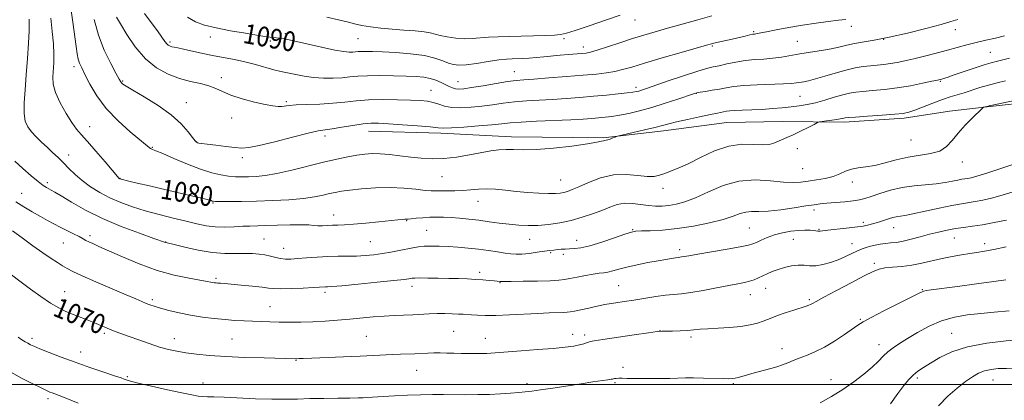
# Model space of a CAD drawing. Extents: x 2157300 to 2160200, y 307300 to 310200.
# Drawn here: x 2159555 to 2159954, y 308994 to 309148 of the extents above; entities that cross this region are included whole.
import ezdxf
from ezdxf.enums import TextEntityAlignment as Align

# ---------------------------------------------------------------- set-up
doc = ezdxf.new("R2010")
doc.units = 0
doc.header["$MEASUREMENT"] = 0
for name, color, linetype, lineweight in [('BREAKLINE DTM HARD', 7, 'Continuous', 0), ('CONTOUR INDEX', 41, 'Continuous', 13), ('CONTOUR INDEX LABEL', 244, 'Continuous', 0), ('CONTOUR INTERMEDIATE', 44, 'Continuous', 0), ('GRID LINE', 7, 'Continuous', 0), ('SPOT ELEVATION DTM', 2, 'Continuous', 13)]:
    doc.layers.add(name, color=color, linetype=linetype, lineweight=lineweight)
doc.styles.add('Style-WORKING', font='WORKING.shx')

msp = doc.modelspace()

# ---------------------------------------------------------------- linework, layer by layer
at = {"layer": 'BREAKLINE DTM HARD'}
msp.add_polyline3d([(2159696.61, 309102.68, 1083.3), (2159725.86, 309101.79, 1083.55), (2159754.49, 309100.29, 1082.57), (2159791.66, 309099.93, 1082.15), (2159816.07, 309102.74, 1081.48), (2159841.7, 309106.15, 1081.05), (2159864.26, 309106.54, 1080.5), (2159889.24, 309106.3, 1079.65), (2159913.64, 309107.9, 1079.65), (2159931.95, 309110.77, 1078.49), (2159947.21, 309112.45, 1077.94), (2159966.73, 309114.7, 1077.51), (2159986.26, 309116.95, 1077.64), (2160000, 309117.993, 1077.518)], dxfattribs=at)
at = {"layer": 'CONTOUR INDEX', "flags": 128}
for points, elevation in [([(2159567.78, 309148.43), (2159568.438, 309143.044), (2159568.897, 309138.031), (2159569.061, 309133.828), (2159568.992, 309130.344), (2159568.611, 309124.614), (2159568.785, 309121.737), (2159569.7, 309118.321), (2159571.578, 309114.156), (2159573.992, 309109.822), (2159576.351, 309106.096), (2159578.265, 309103.465), (2159580.155, 309101.248), (2159582.642, 309098.476), (2159586.089, 309094.527), (2159589.822, 309090.1799), (2159595.521, 309083.523), (2159595.679, 309083.408), (2159595.761, 309083.365), (2159595.898, 309083.315), (2159596.35, 309083.195), (2159599.4521, 309082.436), (2159602.793, 309081.638), (2159607.834, 309080.45), (2159621.811, 309077.18), (2159627.761, 309075.769), (2159631.235, 309074.9101), (2159632.747, 309074.497), (2159633.244, 309074.33), (2159633.617, 309074.241), (2159634.523, 309074.19), (2159636.558, 309074.1659), (2159640.163, 309074.169), (2159645.143, 309074.215), (2159651.145, 309074.331), (2159657.756, 309074.541), (2159664.33, 309074.873), (2159670.16, 309075.353), (2159674.715, 309075.987), (2159678.155, 309076.684), (2159680.811, 309077.33), (2159683.075, 309077.846), (2159685.57, 309078.286), (2159688.975, 309078.74), (2159693.7451, 309079.249), (2159699.43, 309079.6699), (2159705.355, 309079.814), (2159710.905, 309079.565), (2159715.709, 309079.102), (2159719.455, 309078.677), (2159722.007, 309078.482), (2159723.912, 309078.456), (2159725.893, 309078.477), (2159728.496, 309078.458), (2159731.573, 309078.462), (2159734.799, 309078.587), (2159737.934, 309078.882), (2159741.068, 309079.195), (2159744.374, 309079.325), (2159747.999, 309079.131), (2159751.99, 309078.7089), (2159756.369, 309078.218), (2159761.062, 309077.794), (2159765.615, 309077.49), (2159769.475, 309077.338), (2159772.251, 309077.361), (2159774.186, 309077.537), (2159775.68, 309077.832), (2159777.143, 309078.253), (2159779.027, 309078.96), (2159781.794, 309080.153), (2159785.747, 309081.893), (2159790.57, 309083.684), (2159795.787, 309084.894), (2159800.942, 309085.096), (2159805.644, 309084.687), (2159809.519, 309084.27), (2159812.347, 309084.318), (2159814.5111, 309084.789), (2159816.546, 309085.51), (2159818.943, 309086.3839), (2159822.011, 309087.604), (2159826.015, 309089.438), (2159831.079, 309091.978), (2159836.7761, 309094.619), (2159842.538, 309096.582), (2159847.859, 309097.327), (2159852.469, 309097.2741), (2159856.158, 309097.082), (2159858.819, 309097.27), (2159860.761, 309097.797), (2159866.09, 309100.03), (2159868.57, 309101.15), (2159871.586, 309102.621), (2159874.63, 309104.164), (2159877.055, 309105.4149), (2159878.443, 309106.113), (2159879.3, 309106.411), (2159880.3581, 309106.563), (2159882.139, 309106.774), (2159884.305, 309107.047), (2159886.306, 309107.331), (2159887.717, 309107.5859), (2159888.605, 309107.797), (2159889.163, 309107.954), (2159889.697, 309108.063), (2159890.966, 309108.1829), (2159893.84, 309108.386), (2159898.785, 309108.719), (2159904.631, 309109.123), (2159909.802, 309109.513), (2159913.1811, 309109.855), (2159915.4861, 309110.326), (2159917.896, 309111.157), (2159925.236, 309114.041), (2159929.076, 309115.488), (2159932.2791, 309116.567), (2159937.839, 309118.2299), (2159944.27, 309120.276), (2159947.762, 309121.3111), (2159951.269, 309122.219), (2159954.651, 309123.0029)], 1080), ([(2159623.18, 309148.896), (2159626.389, 309146.9731), (2159630.128, 309145.615), (2159634.826, 309144.495), (2159640.653, 309143.365), (2159646.7471, 309142.298), (2159651.988, 309141.446), (2159655.547, 309140.918), (2159657.756, 309140.639), (2159660.634, 309140.344), (2159662.689, 309140.008), (2159666.163, 309139.285), (2159677.511, 309136.683), (2159682.91, 309135.515), (2159686.572, 309134.877), (2159688.776, 309134.6721), (2159690.138, 309134.704), (2159692.301, 309134.903), (2159693.632, 309134.974), (2159695.4691, 309134.984), (2159698.183, 309134.913), (2159702.173, 309134.748), (2159707.593, 309134.463), (2159713.623, 309133.997), (2159719.198, 309133.277), (2159723.492, 309132.281), (2159726.633, 309131.1921), (2159728.99, 309130.24), (2159730.97, 309129.621), (2159733.153, 309129.39), (2159736.158, 309129.568), (2159740.347, 309130.127), (2159745.044, 309130.857), (2159749.316, 309131.502), (2159752.474, 309131.868), (2159754.815, 309132.015), (2159759.129, 309132.131), (2159761.657, 309132.247), (2159764.479, 309132.439), (2159767.584, 309132.7179), (2159774.236, 309133.385), (2159777.522, 309133.685), (2159782.9169, 309134.134), (2159784.7, 309134.314), (2159786.5121, 309134.673), (2159789.201, 309135.4511), (2159793.339, 309136.792), (2159798.381, 309138.464), (2159803.507, 309140.14), (2159808.137, 309141.584), (2159812.659, 309142.919), (2159817.701, 309144.3549), (2159823.65, 309146.027), (2159829.923, 309147.763), (2159835.692, 309149.3129)], 1090), ([(2159544.563, 309049.7969), (2159556.375, 309041.022), (2159559.663, 309038.616), (2159563.76, 309035.69), (2159567.77, 309032.98), (2159571.018, 309031.04), (2159573.709, 309029.71), (2159576.27, 309028.655), (2159581.87, 309026.509), (2159584.621, 309025.416), (2159587.125, 309024.348), (2159589.433, 309023.333), (2159591.643, 309022.399), (2159593.887, 309021.541), (2159599.567, 309019.51), (2159603.462, 309018.09), (2159607.732, 309016.566), (2159611.858, 309015.202), (2159615.483, 309014.198), (2159618.8981, 309013.473), (2159622.555, 309012.881), (2159626.877, 309012.305), (2159632.171, 309011.764), (2159638.712, 309011.308), (2159646.48, 309010.975), (2159654.274, 309010.752), (2159667.065, 309010.47), (2159667.388, 309010.4741), (2159668.463, 309010.533), (2159670.146, 309010.61), (2159673.655, 309010.742), (2159686.425, 309011.181), (2159693.1669, 309011.441), (2159698.54, 309011.696), (2159706.23, 309012.114), (2159709.472, 309012.252), (2159715.366, 309012.476), (2159720.522, 309012.733), (2159723.031, 309012.81), (2159725.622, 309012.81), (2159728.328, 309012.757), (2159731.168, 309012.687), (2159734.114, 309012.6291), (2159741.4551, 309012.54), (2159743.073, 309012.5461), (2159744.543, 309012.589), (2159746.172, 309012.686), (2159758.378, 309013.605), (2159765.122, 309014.124), (2159771.437, 309014.6529), (2159776.272, 309015.136), (2159779.7, 309015.584), (2159782.079, 309016.023), (2159783.734, 309016.467), (2159784.867, 309016.879), (2159785.651, 309017.21), (2159786.402, 309017.448), (2159788.002, 309017.738), (2159791.477, 309018.262), (2159804.192, 309020.121), (2159810.0379, 309020.963), (2159813.504, 309021.44), (2159815.409, 309021.624), (2159817.124, 309021.663), (2159819.69, 309021.682), (2159822.81, 309021.739), (2159825.857, 309021.87), (2159828.417, 309022.096), (2159830.928, 309022.37), (2159834.043, 309022.628), (2159838.1869, 309022.836), (2159842.8769, 309023.085), (2159847.405, 309023.494), (2159851.194, 309024.139), (2159854.1981, 309024.922), (2159856.5031, 309025.704), (2159858.277, 309026.39), (2159860.008, 309027.078), (2159862.264, 309027.914), (2159865.392, 309028.981), (2159868.841, 309030.113), (2159873.814, 309031.726), (2159874.958, 309032.128), (2159875.664, 309032.435), (2159876.397, 309032.8379), (2159877.903, 309033.6839), (2159880.998, 309035.364), (2159886.11, 309038.069), (2159892.0969, 309041.206), (2159897.427, 309043.981), (2159900.9979, 309045.791), (2159903.4341, 309046.773), (2159905.7871, 309047.254), (2159908.882, 309047.535), (2159912.625, 309047.826), (2159916.69, 309048.316), (2159920.806, 309049.127), (2159928.979, 309051.11), (2159932.979, 309051.924), (2159936.756, 309052.564), (2159940.132, 309053.064), (2159943.071, 309053.485), (2159946.109, 309053.978), (2159949.929, 309054.718), (2159954.91, 309055.801)], 1070)]:
    msp.add_lwpolyline(points, dxfattribs=dict(at, elevation=elevation))
at = {"layer": 'CONTOUR INTERMEDIATE', "flags": 128}
for points, elevation in [([(2159574.781, 309161.435), (2159576.769, 309146.815), (2159578.075, 309137.015), (2159578.524, 309133.997), (2159578.9621, 309131.8399), (2159579.508, 309130.135), (2159580.345, 309128.283), (2159581.669, 309125.632), (2159583.67, 309121.733), (2159586.505, 309116.931), (2159590.321, 309111.77), (2159595.077, 309106.7749), (2159599.964, 309102.393), (2159607.634, 309096.02), (2159608.279, 309095.572), (2159608.999, 309095.248), (2159610.431, 309094.687), (2159613.211, 309093.5449), (2159617.7, 309091.628), (2159623.151, 309089.345), (2159628.542, 309087.255), (2159633.062, 309085.794), (2159636.747, 309084.912), (2159639.846, 309084.432), (2159642.599, 309084.2), (2159645.226, 309084.135), (2159647.936, 309084.174), (2159650.969, 309084.298), (2159654.677, 309084.664), (2159659.44, 309085.4711), (2159665.433, 309086.829), (2159678.324, 309090.072), (2159683.692, 309091.327), (2159688.131, 309092.245), (2159691.827, 309092.898), (2159695.001, 309093.339), (2159698.022, 309093.549), (2159701.293, 309093.49), (2159705.107, 309093.156), (2159709.31, 309092.649), (2159713.64, 309092.106), (2159717.917, 309091.66), (2159722.302, 309091.445), (2159727.043, 309091.595), (2159732.2541, 309092.181), (2159737.516, 309093.033), (2159746.151, 309094.628), (2159749.354, 309095.096), (2159752.268, 309095.279), (2159755.323, 309095.191), (2159759.153, 309095.067), (2159764.441, 309095.198), (2159771.476, 309095.78), (2159778.977, 309096.637), (2159785.264, 309097.497), (2159789.092, 309098.141), (2159790.947, 309098.557), (2159791.743, 309098.7839), (2159792.27, 309098.877), (2159792.8139, 309098.944), (2159793.535, 309099.111), (2159794.52, 309099.458), (2159795.577, 309099.889), (2159796.443, 309100.262), (2159797.033, 309100.496), (2159797.977, 309100.747), (2159803.842, 309102.085), (2159808.402, 309103.139), (2159812.595, 309104.143), (2159815.624, 309104.925), (2159818.179, 309105.609), (2159821.323, 309106.396), (2159825.754, 309107.414), (2159830.708, 309108.501), (2159835.059, 309109.422), (2159837.956, 309110.005), (2159841.66, 309110.6859), (2159842.92, 309110.851), (2159844.932, 309110.995), (2159847.988, 309111.115), (2159851.814, 309111.252), (2159855.998, 309111.461), (2159860.173, 309111.777), (2159864.156, 309112.1611), (2159867.81, 309112.559), (2159871.078, 309112.947), (2159874.2249, 309113.436), (2159877.597, 309114.167), (2159881.399, 309115.217), (2159885.274, 309116.385), (2159888.724, 309117.406), (2159891.4489, 309118.0799), (2159893.942, 309118.489), (2159896.89, 309118.782), (2159900.814, 309119.099), (2159905.559, 309119.538), (2159910.802, 309120.187), (2159916.163, 309121.083), (2159921.053, 309122.052), (2159924.828, 309122.867), (2159927.057, 309123.363), (2159928.165, 309123.622), (2159928.79, 309123.785), (2159929.548, 309124.003), (2159930.955, 309124.447), (2159933.503, 309125.294), (2159941.9271, 309128.16), (2159945.953, 309129.497), (2159948.766, 309130.3649), (2159950.896, 309130.93), (2159956.248, 309132.184)], 1082), ([(2159559.078, 309148.037), (2159559.125, 309146.363), (2159559.035, 309143.324), (2159558.784, 309138.345), (2159558.396, 309132.079), (2159557.906, 309125.483), (2159557.378, 309119.388), (2159556.996, 309114.117), (2159556.974, 309109.871), (2159557.48, 309106.738), (2159558.508, 309104.38), (2159560.006, 309102.353), (2159561.905, 309100.296), (2159564.063, 309098.191), (2159566.322, 309096.101), (2159568.552, 309094.068), (2159570.752, 309092.023), (2159572.951, 309089.872), (2159575.2009, 309087.549), (2159577.658, 309085.1), (2159580.501, 309082.6), (2159583.86, 309080.124), (2159587.667, 309077.762), (2159591.802, 309075.604), (2159596.188, 309073.709), (2159600.909, 309072.016), (2159606.09, 309070.4341), (2159611.746, 309068.896), (2159617.45, 309067.448), (2159622.663, 309066.164), (2159627.014, 309065.11), (2159630.79, 309064.339), (2159634.447, 309063.897), (2159638.302, 309063.799), (2159642.133, 309063.919), (2159645.584, 309064.099), (2159648.476, 309064.215), (2159654.944, 309064.393), (2159659.673, 309064.551), (2159664.793, 309064.701), (2159669.2609, 309064.752), (2159672.32, 309064.647), (2159674.349, 309064.471), (2159676.013, 309064.343), (2159677.8489, 309064.35), (2159681.989, 309064.538), (2159684.1801, 309064.587), (2159686.856, 309064.671), (2159690.527, 309064.903), (2159695.435, 309065.352), (2159700.748, 309065.907), (2159708.458, 309066.746), (2159710.246, 309066.926), (2159711.22, 309067.003), (2159712.598, 309067.062), (2159713.856, 309067.161), (2159715.923, 309067.36), (2159718.562, 309067.595), (2159721.401, 309067.779), (2159724.166, 309067.84), (2159726.969, 309067.776), (2159730.017, 309067.606), (2159733.465, 309067.34), (2159737.255, 309066.981), (2159741.276, 309066.525), (2159745.415, 309065.982), (2159749.552, 309065.42), (2159753.566, 309064.918), (2159757.393, 309064.553), (2159761.192, 309064.385), (2159765.181, 309064.47), (2159769.509, 309064.852), (2159774.0639, 309065.535), (2159778.667, 309066.51), (2159783.145, 309067.748), (2159787.341, 309069.1411), (2159791.1059, 309070.56), (2159794.363, 309071.867), (2159797.335, 309072.883), (2159800.318, 309073.4191), (2159803.52, 309073.3709), (2159806.806, 309072.966), (2159809.953, 309072.515), (2159812.808, 309072.273), (2159815.505, 309072.28), (2159818.248, 309072.517), (2159821.251, 309073.013), (2159824.761, 309073.966), (2159829.035, 309075.62), (2159834.24, 309078.039), (2159840.191, 309080.569), (2159846.613, 309082.377), (2159853.183, 309082.884), (2159859.378, 309082.527), (2159864.627, 309081.995), (2159868.57, 309081.837), (2159871.686, 309082.035), (2159874.664, 309082.427), (2159878.012, 309082.897), (2159881.509, 309083.489), (2159884.754, 309084.2931), (2159887.466, 309085.338), (2159889.8561, 309086.427), (2159892.257, 309087.303), (2159894.958, 309087.81), (2159898.0799, 309088.186), (2159901.698, 309088.77), (2159905.848, 309089.789), (2159910.39, 309091.013), (2159915.144, 309092.1021), (2159924.306, 309093.536), (2159927.999, 309094.611), (2159930.763, 309096.398), (2159933.04, 309098.842), (2159935.433, 309101.788), (2159938.335, 309105.019), (2159941.302, 309108.076), (2159945.001, 309111.726), (2159945.544, 309112.216), (2159945.7739, 309112.324), (2159947.077, 309112.655), (2159947.984, 309112.859), (2159964.833, 309116.435)], 1078), ([(2159594.409, 309148.828), (2159596.014, 309146.075), (2159598.6061, 309141.798), (2159602.056, 309136.756), (2159606.143, 309131.981), (2159610.647, 309128.296), (2159615.345, 309125.685), (2159620.012, 309123.922), (2159624.4341, 309122.768), (2159628.433, 309121.925), (2159631.841, 309121.077), (2159634.635, 309119.98), (2159637.385, 309118.664), (2159640.809, 309117.225), (2159645.342, 309115.773), (2159650.296, 309114.463), (2159654.702, 309113.461), (2159657.828, 309112.886), (2159659.887, 309112.667), (2159661.329, 309112.688), (2159664.406, 309113.05), (2159667.269, 309113.262), (2159671.611, 309113.44), (2159676.851, 309113.644), (2159682.163, 309113.957), (2159686.956, 309114.425), (2159691.579, 309114.928), (2159696.614, 309115.307), (2159702.407, 309115.4431), (2159708.353, 309115.388), (2159713.611, 309115.236), (2159717.559, 309115.049), (2159720.455, 309114.76), (2159722.78, 309114.271), (2159724.983, 309113.543), (2159727.396, 309112.775), (2159730.324, 309112.226), (2159733.965, 309112.09), (2159738.112, 309112.313), (2159742.453, 309112.779), (2159746.757, 309113.374), (2159751.1031, 309113.992), (2159755.65, 309114.5329), (2159760.518, 309114.926), (2159765.678, 309115.227), (2159771.065, 309115.525), (2159776.603, 309115.887), (2159782.189, 309116.313), (2159787.712, 309116.779), (2159793.007, 309117.263), (2159797.696, 309117.723), (2159801.346, 309118.116), (2159803.687, 309118.414), (2159805.084, 309118.662), (2159806.065, 309118.917), (2159807.1869, 309119.27), (2159809.129, 309119.929), (2159817.965, 309122.984), (2159824.122, 309125.081), (2159829.63, 309126.885), (2159833.445, 309128.007), (2159836.129, 309128.655), (2159838.645, 309129.186), (2159841.748, 309129.8669), (2159845.361, 309130.609), (2159849.197, 309131.234), (2159853.013, 309131.6231), (2159856.737, 309131.889), (2159860.341, 309132.2039), (2159863.84, 309132.698), (2159871.326, 309134.009), (2159875.657, 309134.6721), (2159880.033, 309135.319), (2159883.947, 309135.9679), (2159887.077, 309136.631), (2159889.838, 309137.301), (2159892.833, 309137.967), (2159896.6, 309138.648), (2159901.428, 309139.502), (2159907.545, 309140.718), (2159914.907, 309142.391), (2159922.3821, 309144.235), (2159928.564, 309145.867), (2159932.532, 309147.029), (2159935.293, 309147.954)], 1086), ([(2159605.8341, 309150.3061), (2159611.307, 309142.84), (2159614.092, 309138.913), (2159614.793, 309138.034), (2159615.443, 309137.4589), (2159616.128, 309137.079), (2159616.883, 309136.828), (2159617.8031, 309136.63), (2159619.24, 309136.36), (2159621.608, 309135.879), (2159629.4749, 309134.154), (2159633.982, 309133.2159), (2159642.319, 309131.635), (2159646.459, 309130.732), (2159650.757, 309129.611), (2159658.197, 309127.4951), (2159660.546, 309126.913), (2159662.373, 309126.546), (2159664.3701, 309126.157), (2159667.076, 309125.578), (2159670.4361, 309124.931), (2159674.246, 309124.407), (2159678.286, 309124.155), (2159682.272, 309124.15), (2159685.905, 309124.326), (2159689.049, 309124.611), (2159692.225, 309124.9091), (2159696.116, 309125.117), (2159701.142, 309125.163), (2159706.667, 309125.083), (2159711.79, 309124.9439), (2159715.825, 309124.781), (2159718.936, 309124.515), (2159721.505, 309124.04), (2159723.836, 309123.293), (2159725.944, 309122.389), (2159729.287, 309120.73), (2159730.595, 309120.159), (2159731.827, 309119.799), (2159733.188, 309119.676), (2159735.171, 309119.828), (2159738.343, 309120.294), (2159742.984, 309121.067), (2159748.231, 309121.952), (2159752.935, 309122.709), (2159756.364, 309123.168), (2159759.462, 309123.4501), (2159763.591, 309123.748), (2159769.658, 309124.205), (2159776.755, 309124.765), (2159783.522, 309125.322), (2159788.9001, 309125.8031), (2159793.042, 309126.271), (2159796.401, 309126.824), (2159799.51, 309127.568), (2159803.202, 309128.647), (2159808.389, 309130.214), (2159815.524, 309132.314), (2159823.2329, 309134.546), (2159833.55, 309137.504), (2159835.583, 309138.063), (2159837.034, 309138.417), (2159843.929, 309139.987), (2159849.136, 309141.205), (2159851.095, 309141.65), (2159852.315, 309141.897), (2159853.005, 309142.008), (2159853.475, 309142.071), (2159854.077, 309142.177), (2159857.756, 309142.909), (2159861.735, 309143.687), (2159866.827, 309144.639), (2159872.404, 309145.607), (2159877.881, 309146.452), (2159882.846, 309147.132), (2159886.931, 309147.625), (2159889.9419, 309147.9369)], 1088), ([(2159679.731, 309148.891), (2159684.359, 309147.789), (2159687.885, 309146.888), (2159690.828, 309146.15), (2159693.829, 309145.515), (2159697.4, 309144.935), (2159701.535, 309144.414), (2159706.101, 309143.966), (2159710.891, 309143.596), (2159715.412, 309143.262), (2159719.095, 309142.91), (2159721.602, 309142.495), (2159723.5029, 309142.012), (2159725.6, 309141.46), (2159728.48, 309140.866), (2159731.889, 309140.3581), (2159735.36, 309140.089), (2159738.561, 309140.155), (2159745.107, 309140.7249), (2159749.054, 309140.905), (2159753.506, 309140.999), (2159758.354, 309141.081), (2159763.406, 309141.208), (2159768.122, 309141.372), (2159771.8769, 309141.551), (2159774.384, 309141.775), (2159776.719, 309142.303), (2159780.2961, 309143.446), (2159786.003, 309145.3669), (2159792.635, 309147.626), (2159798.461, 309149.631)], 1092), ([(2159585.438, 309147.883), (2159587.129, 309141.57), (2159589.5069, 309135.461), (2159592.085, 309130.129), (2159594.245, 309126.118), (2159595.533, 309123.773), (2159596.161, 309122.668), (2159596.511, 309122.181), (2159597.014, 309121.7261), (2159598.3089, 309120.875), (2159601.087, 309119.234), (2159605.72, 309116.548), (2159611.305, 309113.107), (2159616.618, 309109.335), (2159620.68, 309105.6479), (2159623.485, 309102.421), (2159625.271, 309100.02), (2159626.286, 309098.682), (2159626.83, 309098.133), (2159627.213, 309097.971), (2159627.769, 309097.851), (2159628.93, 309097.666), (2159631.151, 309097.362), (2159634.655, 309096.919), (2159638.736, 309096.425), (2159642.452, 309096.001), (2159645.244, 309095.7829), (2159648.061, 309095.98), (2159652.234, 309096.817), (2159658.568, 309098.389), (2159665.788, 309100.2589), (2159672.094, 309101.859), (2159676.217, 309102.78), (2159679.014, 309103.248), (2159681.867, 309103.647), (2159685.783, 309104.259), (2159690.248, 309104.97), (2159694.369, 309105.561), (2159697.584, 309105.863), (2159700.652, 309105.879), (2159704.666, 309105.663), (2159710.28, 309105.272), (2159716.416, 309104.804), (2159721.558, 309104.362), (2159724.719, 309104.042), (2159727.021, 309103.899), (2159730.114, 309103.981), (2159735.125, 309104.3039), (2159741.1, 309104.774), (2159746.564, 309105.2651), (2159750.53, 309105.681), (2159753.975, 309106.032), (2159758.365, 309106.357), (2159764.672, 309106.684), (2159778.539, 309107.301), (2159783.469, 309107.561), (2159786.99, 309107.798), (2159789.763, 309108.026), (2159792.381, 309108.275), (2159795.148, 309108.613), (2159798.297, 309109.118), (2159802.023, 309109.864), (2159806.363, 309110.899), (2159811.315, 309112.268), (2159816.732, 309113.947), (2159821.887, 309115.648), (2159828.236, 309117.804), (2159829.573, 309118.181), (2159830.933, 309118.424), (2159833.085, 309118.759), (2159835.827, 309119.199), (2159838.712, 309119.7049), (2159841.474, 309120.234), (2159844.572, 309120.7329), (2159848.643, 309121.142), (2159854.017, 309121.424), (2159864.746, 309121.795), (2159867.996, 309121.995), (2159869.953, 309122.217), (2159872.868, 309122.69), (2159874.869, 309123.088), (2159877.665, 309123.801), (2159881.413, 309124.916), (2159885.693, 309126.216), (2159889.936, 309127.406), (2159893.69, 309128.26), (2159896.978, 309128.816), (2159899.939, 309129.178), (2159905.372, 309129.708), (2159908.036, 309130.039), (2159910.809, 309130.51), (2159913.905, 309131.1599), (2159917.556, 309132.016), (2159921.8841, 309133.083), (2159926.546, 309134.268), (2159931.082, 309135.455), (2159938.948, 309137.568), (2159942.74, 309138.537), (2159946.722, 309139.483), (2159950.652, 309140.387), (2159954.181, 309141.2201)], 1084), ([(2159553.239, 309090.468), (2159556.544, 309087.501), (2159559.855, 309084.614), (2159562.693, 309082.242), (2159564.709, 309080.699), (2159566.062, 309079.808), (2159567.042, 309079.274), (2159567.9889, 309078.782), (2159569.454, 309077.958), (2159572.037, 309076.412), (2159576.198, 309073.893), (2159581.837, 309070.7019), (2159588.7119, 309067.277), (2159596.405, 309064.03), (2159603.785, 309061.258), (2159609.543, 309059.2281), (2159614.267, 309057.574), (2159614.484, 309057.515), (2159617.802, 309056.679), (2159622.075, 309055.621), (2159627.548, 309054.414), (2159633.245, 309053.465), (2159638.362, 309053.066), (2159642.765, 309053.051), (2159646.491, 309053.136), (2159649.6, 309053.089), (2159652.247, 309052.87), (2159654.612, 309052.486), (2159656.844, 309051.969), (2159658.961, 309051.435), (2159660.949, 309051.02), (2159662.861, 309050.833), (2159665.0179, 309050.855), (2159667.81, 309051.038), (2159671.486, 309051.326), (2159675.732, 309051.634), (2159680.098, 309051.867), (2159684.216, 309051.965), (2159688.067, 309051.997), (2159691.717, 309052.065), (2159695.234, 309052.254), (2159698.689, 309052.579), (2159702.156, 309053.038), (2159705.66, 309053.614), (2159709.022, 309054.243), (2159714.513, 309055.358), (2159716.771, 309055.749), (2159719.144, 309056.005), (2159721.924, 309056.113), (2159725.143, 309056.0799), (2159728.771, 309055.919), (2159732.753, 309055.641), (2159736.935, 309055.262), (2159741.14, 309054.798), (2159745.1841, 309054.274), (2159748.847, 309053.746), (2159751.903, 309053.276), (2159754.2539, 309052.928), (2159756.323, 309052.756), (2159758.66, 309052.815), (2159761.634, 309053.124), (2159764.867, 309053.57), (2159767.801, 309054.001), (2159770.0189, 309054.303), (2159771.691, 309054.498), (2159773.133, 309054.642), (2159774.613, 309054.778), (2159776.211, 309054.9021), (2159777.96, 309054.993), (2159779.958, 309055.082), (2159782.563, 309055.397), (2159786.202, 309056.214), (2159791.033, 309057.677), (2159796.1601, 309059.4101), (2159800.42, 309060.901), (2159803.049, 309061.767), (2159804.868, 309062.131), (2159807.098, 309062.24), (2159810.705, 309062.33), (2159815.644, 309062.583), (2159821.616, 309063.169), (2159828.233, 309064.194), (2159834.743, 309065.512), (2159840.304, 309066.912), (2159844.317, 309068.1989), (2159847.158, 309069.2269), (2159849.445, 309069.863), (2159851.774, 309070.052), (2159854.636, 309070.059), (2159858.496, 309070.227), (2159863.564, 309070.795), (2159869.017, 309071.593), (2159873.777, 309072.349), (2159877.101, 309072.8569), (2159879.608, 309073.176), (2159882.252, 309073.431), (2159885.707, 309073.726), (2159889.511, 309074.0669), (2159892.921, 309074.438), (2159895.445, 309074.847), (2159897.599, 309075.401), (2159900.151, 309076.232), (2159903.682, 309077.399), (2159908.016, 309078.68), (2159912.788, 309079.78), (2159917.653, 309080.489), (2159926.596, 309081.335), (2159930.211, 309081.842), (2159933.1411, 309082.39), (2159935.384, 309082.854), (2159936.99, 309083.147), (2159939.319, 309083.497), (2159940.71, 309083.777), (2159943.053, 309084.412), (2159947.096, 309085.6719), (2159953.189, 309087.683), (2159960.074, 309089.973)], 1076), ([(2159553.674, 309074.074), (2159556.875, 309072.0431), (2159560.323, 309069.965), (2159563.619, 309068.0489), (2159566.473, 309066.446), (2159569.05, 309065.059), (2159571.626, 309063.734), (2159574.374, 309062.362), (2159577.047, 309061.04), (2159579.291, 309059.909), (2159580.878, 309059.068), (2159582.07, 309058.4169), (2159583.251, 309057.811), (2159584.8301, 309057.083), (2159587.307, 309055.9809), (2159596.83, 309051.699), (2159603.638, 309048.832), (2159610.867, 309046.217), (2159617.79, 309044.311), (2159623.824, 309043.057), (2159631.236, 309041.783), (2159632.708, 309041.497), (2159633.483, 309041.335), (2159634.109, 309041.227), (2159634.763, 309041.15), (2159635.527, 309041.09), (2159636.547, 309041.025), (2159638.2101, 309040.908), (2159640.966, 309040.682), (2159645.012, 309040.317), (2159649.5339, 309039.875), (2159653.46, 309039.442), (2159656.096, 309039.097), (2159658.23, 309038.875), (2159661.026, 309038.806), (2159665.2481, 309038.899), (2159670.069, 309039.087), (2159674.268, 309039.285), (2159679.095, 309039.546), (2159679.889, 309039.578), (2159681.726, 309039.706), (2159685.698, 309040.0499), (2159692.361, 309040.677), (2159700.122, 309041.435), (2159706.852, 309042.116), (2159710.942, 309042.564), (2159712.883, 309042.816), (2159714.289, 309043.066), (2159715.31, 309043.14), (2159717.297, 309043.173), (2159720.593, 309043.157), (2159724.741, 309043.0991), (2159729.082, 309043.012), (2159733.079, 309042.902), (2159736.679, 309042.7671), (2159739.951, 309042.602), (2159742.924, 309042.406), (2159745.473, 309042.2049), (2159747.437, 309042.025), (2159748.714, 309041.892), (2159749.879, 309041.7579), (2159750.303, 309041.749), (2159754.293, 309041.807), (2159759.183, 309041.862), (2159765.001, 309041.943), (2159770.187, 309042.061), (2159773.618, 309042.236), (2159775.925, 309042.513), (2159778.175, 309042.948), (2159781.153, 309043.556), (2159784.5071, 309044.2101), (2159787.605, 309044.745), (2159789.9789, 309045.054), (2159791.844, 309045.261), (2159793.583, 309045.55), (2159795.557, 309046.061), (2159798.038, 309046.769), (2159801.275, 309047.6071), (2159805.364, 309048.5039), (2159809.785, 309049.377), (2159813.861, 309050.136), (2159817.054, 309050.713), (2159819.372, 309051.114), (2159820.959, 309051.366), (2159821.983, 309051.502), (2159822.698, 309051.581), (2159823.385, 309051.668), (2159824.394, 309051.8369), (2159826.351, 309052.181), (2159829.958, 309052.8), (2159841.806, 309054.8), (2159847.173, 309055.745), (2159850.446, 309056.405), (2159852.256, 309056.935), (2159853.6869, 309057.5711), (2159855.62, 309058.479), (2159858.132, 309059.546), (2159861.0941, 309060.586), (2159864.355, 309061.444), (2159867.664, 309062.069), (2159870.7449, 309062.441), (2159873.364, 309062.557), (2159875.453, 309062.498), (2159876.989, 309062.361), (2159878.589, 309062.147), (2159879.007, 309062.116), (2159879.487, 309062.159), (2159880.516, 309062.297), (2159882.635, 309062.551), (2159890.146, 309063.344), (2159893.64, 309063.726), (2159895.797, 309064.003), (2159896.951, 309064.206), (2159899.743, 309064.868), (2159901.121, 309065.231), (2159902.728, 309065.701), (2159904.438, 309066.234), (2159907.5969, 309067.261), (2159908.968, 309067.671), (2159910.286, 309067.977), (2159913.79, 309068.508), (2159917.136, 309069.134), (2159922.076, 309070.201), (2159927.73, 309071.46), (2159932.915, 309072.565), (2159936.765, 309073.268), (2159942.352, 309074.109), (2159945.405, 309074.683), (2159949.025, 309075.522), (2159953.302, 309076.695), (2159963.518, 309079.825)], 1074), ([(2159552.357, 309062.271), (2159556.2849, 309059.411), (2159560.5789, 309056.243), (2159564.626, 309053.319), (2159567.94, 309051.064), (2159570.553, 309049.407), (2159572.621, 309048.149), (2159574.427, 309047.066), (2159576.748, 309045.825), (2159580.485, 309044.068), (2159586.137, 309041.593), (2159598.373, 309036.372), (2159602.316, 309034.6611), (2159604.764, 309033.58), (2159606.421, 309032.869), (2159607.936, 309032.29), (2159609.742, 309031.7), (2159612.217, 309030.978), (2159615.628, 309030.049), (2159619.7949, 309029.0259), (2159624.423, 309028.064), (2159629.231, 309027.291), (2159633.98, 309026.707), (2159638.444, 309026.283), (2159642.458, 309025.987), (2159646.1181, 309025.783), (2159649.58, 309025.633), (2159653.002, 309025.509), (2159656.5451, 309025.405), (2159660.371, 309025.326), (2159664.598, 309025.282), (2159669.171, 309025.304), (2159673.992, 309025.431), (2159678.964, 309025.686), (2159683.988, 309026.047), (2159688.967, 309026.477), (2159698.461, 309027.3689), (2159702.868, 309027.724), (2159706.994, 309027.964), (2159714.462, 309028.276), (2159721.121, 309028.614), (2159724.333, 309028.717), (2159727.527, 309028.719), (2159730.502, 309028.648), (2159733.004, 309028.5441), (2159734.893, 309028.439), (2159738.285, 309028.1961), (2159740.653, 309028.043), (2159743.88, 309027.941), (2159748.202, 309027.978), (2159753.675, 309028.207), (2159765.219, 309028.842), (2159769.747, 309029.029), (2159775.5, 309029.181), (2159777.005, 309029.262), (2159778.266, 309029.436), (2159779.995, 309029.78), (2159785.77, 309030.984), (2159788.585, 309031.591), (2159790.599, 309032.048), (2159792.223, 309032.404), (2159794.099, 309032.745), (2159796.737, 309033.147), (2159800.123, 309033.64), (2159804.113, 309034.241), (2159812.914, 309035.636), (2159816.875, 309036.184), (2159820.147, 309036.513), (2159823.304, 309036.799), (2159827.126, 309037.28), (2159832.101, 309038.113), (2159837.548, 309039.13), (2159842.496, 309040.08), (2159846.207, 309040.78), (2159848.88, 309041.315), (2159850.95, 309041.837), (2159852.792, 309042.467), (2159854.547, 309043.205), (2159858.132, 309044.881), (2159860.155, 309045.756), (2159862.481, 309046.615), (2159865.156, 309047.41), (2159867.971, 309048.029), (2159870.65, 309048.341), (2159873.017, 309048.292), (2159875.281, 309048.122), (2159877.75, 309048.145), (2159880.634, 309048.6031), (2159883.77, 309049.447), (2159886.9, 309050.556), (2159889.801, 309051.804), (2159894.64, 309054.122), (2159896.536, 309054.93), (2159898.245, 309055.525), (2159899.968, 309056.009), (2159901.862, 309056.459), (2159903.892, 309056.857), (2159905.981, 309057.16), (2159908.1, 309057.363), (2159910.419, 309057.6031), (2159913.161, 309058.054), (2159916.464, 309058.8319), (2159920.131, 309059.824), (2159923.879, 309060.858), (2159927.484, 309061.788), (2159930.944, 309062.57), (2159934.315, 309063.1901), (2159937.687, 309063.661), (2159941.289, 309064.116), (2159945.385, 309064.721), (2159950.099, 309065.589), (2159954.998, 309066.633)], 1072), ([(2159554.663, 309019.154), (2159556.136, 309018.173), (2159557.433, 309017.36), (2159558.551, 309016.7), (2159559.582, 309016.14), (2159560.999, 309015.482), (2159563.373, 309014.489), (2159567.114, 309012.9959), (2159572.007, 309011.115), (2159577.678, 309009.03), (2159583.681, 309006.931), (2159589.286, 309005.034), (2159593.688, 309003.56), (2159596.327, 309002.66), (2159597.61, 309002.193), (2159598.743, 309001.719), (2159600.144, 309001.31), (2159603.29, 309000.533), (2159608.662, 308999.292), (2159615.067, 308997.855), (2159620.888, 308996.587), (2159624.908, 308995.764), (2159627.481, 308995.328), (2159629.358, 308995.139), (2159631.279, 308995.064), (2159633.946, 308994.999), (2159638.049, 308994.853), (2159650.822, 308994.249), (2159657.424, 308994.0291), (2159662.913, 308994.008), (2159667.762, 308994.125), (2159672.772, 308994.281), (2159678.459, 308994.395), (2159684.185, 308994.467), (2159689.022, 308994.517), (2159692.3021, 308994.563), (2159694.384, 308994.615), (2159695.887, 308994.678), (2159707.041, 308995.352), (2159712.303, 308995.63), (2159717.624, 308995.844), (2159722.438, 308995.94), (2159726.899, 308995.946), (2159736.0181, 308995.876), (2159740.819, 308995.892), (2159745.554, 308996.0021), (2159750.03, 308996.231), (2159754.044, 308996.525), (2159757.392, 308996.812), (2159760.048, 308997.054), (2159762.71, 308997.349), (2159766.252, 308997.83), (2159771.248, 308998.578), (2159782.712, 309000.342), (2159787.432, 309001.044), (2159793.474, 309001.915), (2159794.817, 309002.121), (2159795.434, 309002.234), (2159795.782, 309002.313), (2159796.248, 309002.404), (2159796.947, 309002.488), (2159797.925, 309002.533), (2159799.285, 309002.5179), (2159801.364, 309002.468), (2159804.558, 309002.42), (2159809.032, 309002.406), (2159814.044, 309002.429), (2159818.62, 309002.487), (2159825.008, 309002.645), (2159828.218, 309002.662), (2159832.281, 309002.597), (2159840.25, 309002.383), (2159842.608, 309002.339), (2159844.014, 309002.388), (2159845.066, 309002.558), (2159846.271, 309002.872), (2159849.645, 309003.844), (2159851.895, 309004.45), (2159856.999, 309005.785), (2159859.547, 309006.4799), (2159861.985, 309007.201), (2159864.278, 309007.972), (2159866.4321, 309008.81), (2159868.63, 309009.721), (2159871.102, 309010.708), (2159874.03, 309011.81), (2159877.428, 309013.205), (2159881.267, 309015.108), (2159885.422, 309017.605), (2159889.406, 309020.271), (2159894.829, 309024.107), (2159896.929, 309025.416), (2159900.178, 309027.169), (2159905.339, 309029.811), (2159919.386, 309036.9), (2159920.827, 309037.609), (2159921.559, 309037.8789), (2159922.473, 309038.06), (2159924.5, 309038.338), (2159935.188, 309039.709), (2159942.909, 309040.728), (2159949.86, 309041.695), (2159954.72, 309042.447)], 1068), ([(2159879.586, 308992.5889), (2159884.1059, 308995.146), (2159888.74, 308998.016), (2159893.207, 309001.1071), (2159897.245, 309004.198), (2159900.6, 309007.038), (2159903.126, 309009.439), (2159905.115, 309011.458), (2159906.971, 309013.213), (2159909.063, 309014.842), (2159911.633, 309016.557), (2159914.893, 309018.586), (2159918.972, 309021.045), (2159923.68, 309023.593), (2159928.747, 309025.775), (2159933.948, 309027.254), (2159939.235, 309028.173), (2159944.602, 309028.7931), (2159950.115, 309029.338), (2159956.108, 309029.877)], 1066), ([(2159908.058, 308992.232), (2159911.064, 308996.407), (2159913.455, 308999.625), (2159915.416, 309002), (2159917.212, 309003.815), (2159919.107, 309005.35), (2159921.362, 309006.88), (2159924.239, 309008.677), (2159928, 309010.898), (2159932.917, 309013.252), (2159939.266, 309015.332), (2159947.011, 309016.822), (2159954.88, 309017.767), (2159961.295, 309018.3), (2159965.11, 309018.549), (2159966.924, 309018.614), (2159968.632, 309018.56), (2159970.221, 309018.551), (2159973.203, 309018.578), (2159978.027, 309018.6471), (2159984.2991, 309018.722), (2159991.411, 309018.756), (2159999.9999, 309018.706)], 1064), ([(2159551.664, 309005.0049), (2159556.294, 309002.484), (2159560.505, 309000.295), (2159563.8609, 308998.616), (2159566.076, 308997.555), (2159567.454, 308996.952), (2159568.444, 308996.576), (2159569.525, 308996.19), (2159571.278, 308995.529), (2159574.311, 308994.322), (2159578.982, 308992.395)], 1066), ([(2159927.438, 308991.42), (2159931.299, 308995.348), (2159935.056, 308998.5881), (2159938.44, 309001.17), (2159941.277, 309003.133), (2159943.761, 309004.557), (2159946.183, 309005.528), (2159948.796, 309006.131), (2159951.722, 309006.431), (2159955.049, 309006.487), (2159958.849, 309006.363), (2159967.922, 309005.8669), (2159973.101, 309005.636), (2159978.174, 309005.459), (2159982.539, 309005.347), (2159985.775, 309005.301), (2159990.206, 309005.3021), (2159992.333, 309005.26), (2159994.95, 309005.022), (2159998.44, 309004.416), (2159999.9999, 309004.0759)], 1062)]:
    msp.add_lwpolyline(points, dxfattribs=dict(at, elevation=elevation))
at = {"layer": 'GRID LINE', "flags": 128}
msp.add_lwpolyline([(2157500, 309000), (2160000, 309000)], dxfattribs=at)
at = {"layer": 'SPOT ELEVATION DTM'}
for p in [(2159804.51, 309147.73, 1091.25), (2159892.11, 309145.13, 1087.43), (2159632.48, 309140.76, 1089.38), (2159662.86, 309142.21, 1090.3), (2159692.34, 309140.1, 1091.04), (2159775.81, 309140.15, 1091.67), (2159852.65, 309142.97, 1088.19), (2159934.27, 309143.73, 1085.36), (2159616.18, 309138.79, 1088.3), (2159656.74, 309139.14, 1089.77), (2159783.58, 309136.8, 1090.59), (2159835.88, 309137.21, 1087.83), (2159870.25, 309138.99, 1086.85), (2159905.27, 309139.89, 1086), (2159948.49, 309134.56, 1082.95), (2159577.23, 309128.81, 1081.55), (2159636.86, 309124.31, 1086.48), (2159755.62, 309126.69, 1088.81), (2159596.94, 309122.99, 1084.15), (2159732.84, 309122.74, 1088.83), (2159804.91, 309120.38, 1086.44), (2159928.3, 309122.82, 1081.85), (2159721.91, 309119.15, 1086.84), (2159829.31, 309118.01, 1083.96), (2159871.37, 309116.72, 1083.01), (2159622.72, 309114.26, 1084.73), (2159663.25, 309114.63, 1086.25), (2159583.6, 309104.54, 1080.7), (2159641.17, 309108.01, 1085.37), (2159678.86, 309100.71, 1083.53), (2159608.92, 309096.14, 1082.12), (2159626.91, 309098.29, 1084.05), (2159916.32, 309099.04, 1079.01), (2159575.08, 309093, 1078.56), (2159870.26, 309095.54, 1079.59), (2159645.4, 309091.95, 1083.58), (2159937.15, 309090.21, 1077.43), (2159726.31, 309084.21, 1081.06), (2159872.47, 309087.39, 1079.05), (2159566.48, 309081.79, 1076.34), (2159595.84, 309083.52, 1080.04), (2159774.35, 309082.87, 1080.89), (2159892.56, 309082.02, 1077.46), (2159556.07, 309077.49, 1074.84), (2159815.89, 309079.53, 1079.5), (2159633.55, 309073.49, 1079.87), (2159740.92, 309074.27, 1079.29), (2159682.49, 309068.73, 1078.65), (2159877.01, 309070.72, 1075.56), (2159711.99, 309066.41, 1077.9), (2159897.01, 309065.67, 1074.32), (2159583.74, 309060.29, 1074.37), (2159720.09, 309062.53, 1076.97), (2159803.63, 309062.68, 1076.09), (2159850.89, 309063.48, 1074.98), (2159879.11, 309062.81, 1074.11), (2159909.36, 309063.61, 1073.26), (2159572.93, 309057.37, 1073.15), (2159614.31, 309057.68, 1076.02), (2159654.21, 309058.96, 1076.93), (2159697.34, 309057.89, 1076.98), (2159761.9, 309058.85, 1077.21), (2159780.94, 309058.36, 1076.67), (2159868.64, 309058.77, 1073.19), (2159892.4, 309057.07, 1072.75), (2159933.94, 309059.37, 1071.17), (2159946.21, 309057.08, 1070.5), (2159662.24, 309055.17, 1076.75), (2159770.4, 309053.41, 1075.78), (2159775.45, 309052.81, 1075.54), (2159822.6, 309054.69, 1074.42), (2159901.55, 309049.04, 1070.32), (2159741.59, 309045.48, 1074.4), (2159634.74, 309042.96, 1074.25), (2159749.78, 309041.33, 1073.93), (2159573.49, 309037.58, 1070.76), (2159678.92, 309037.39, 1073.65), (2159714.13, 309039.81, 1073.47), (2159797.88, 309040.11, 1072.98), (2159851.28, 309036.35, 1071.28), (2159857.53, 309038.97, 1071.24), (2159921.01, 309038.39, 1068.08), (2159608.94, 309034.38, 1072.32), (2159875.19, 309034.37, 1070.22), (2159656.64, 309031.58, 1072.85), (2159895.86, 309026.46, 1068.15), (2159589.48, 309020.72, 1069.71), (2159731.04, 309021.61, 1071.02), (2159779.3, 309020.36, 1070.63), (2159814.63, 309021.81, 1070.02), (2159932.78, 309020.77, 1064.86), (2159560.19, 309018.72, 1068.38), (2159617.83, 309018.6, 1070.65), (2159641.24, 309018.44, 1070.98), (2159695.65, 309019.52, 1070.96), (2159743.87, 309018.7, 1070.74), (2159784.19, 309020.13, 1070.36), (2159827.23, 309019.24, 1069.67), (2159579.95, 309013.18, 1068.66), (2159864.09, 309014.59, 1068.61), (2159903.42, 309016.19, 1066.6), (2159667.24, 309009.8, 1069.91), (2159716.09, 309005.72, 1069.15), (2159799.69, 309006.97, 1068.46), (2159598.84, 309003.19, 1068.17), (2159629.5, 309000.55, 1068.59), (2159760.74, 309000.4, 1068.39), (2159796.46, 309000.76, 1067.8), (2159883.9, 309001.93, 1066.68), (2159918.9, 309002.62, 1063.65), (2159949.59, 309001.86, 1061.18), (2159844.32, 309000.36, 1067.81), (2159566.69, 308994.21, 1065.62)]:
    msp.add_point(p, dxfattribs=at)

# ---------------------------------------------------------------- texts
at = {"layer": 'CONTOUR INDEX LABEL', "style": 'Style-WORKING', "width": 0.875}
for s, rotation, p in [('1090', 349.7, (2159646.076, 309142.415, 1090)), ('1080', 350.8, (2159612.536, 309079.351, 1080)), ('1070', 337.600001, (2159569.748, 309031.799, 1070))]:
    msp.add_text(s, height=8, rotation=rotation, dxfattribs=at).set_placement(p, align=Align.MIDDLE_LEFT)

doc.saveas('drawing.dxf')
